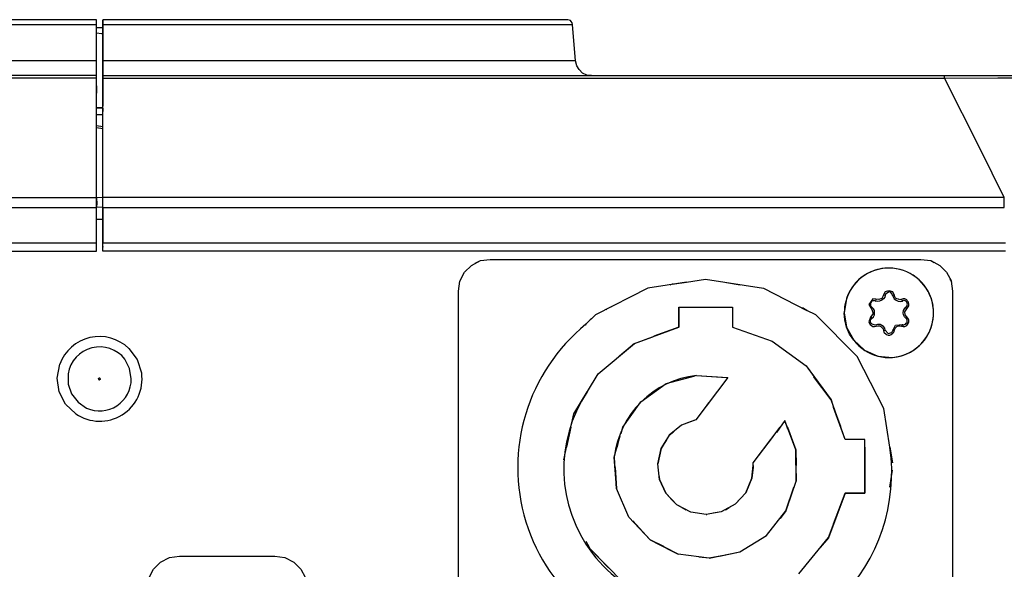
# Model space of a CAD drawing. Units: millimetres. Extents: x 311 to 588, y 267 to 458.
# Drawn here: x 393 to 403, y 384 to 389 of the extents above; entities that cross this region are included whole.
import ezdxf

# ---------------------------------------------------------------- set-up
doc = ezdxf.new("R2010")
doc.units = ezdxf.units.MM

msp = doc.modelspace()

# ---------------------------------------------------------------- linework, layer by layer
at = {"color": 7, "linetype": 'Continuous'}
for p, q in [((393.56, 389.382), (388.695, 389.382)), ((393.56, 388.792), (393.56, 389.382)), ((398.492, 389.382), (393.627, 389.382)), ((393.627, 389.382), (393.627, 389.319)), ((393.627, 389.378), (393.627, 389.355)), ((393.627, 389.368), (393.627, 389.378)), ((393.627, 389.378), (393.627, 389.341)), ((393.627, 389.368), (393.627, 389.378)), ((393.627, 389.378), (393.627, 389.35)), ((393.627, 389.35), (393.627, 389.363)), ((393.627, 389.319), (393.627, 389.35)), ((393.627, 389.35), (393.627, 389.345)), ((398.506, 389.378), (398.492, 389.382)), ((398.519, 389.372), (398.506, 389.378)), ((398.528, 389.363), (398.519, 389.372)), ((398.537, 389.35), (398.528, 389.363)), ((398.541, 389.332), (398.537, 389.35)), ((388.646, 389.333), (393.559, 389.333)), ((393.627, 389.297), (393.559, 389.297)), ((393.627, 389.319), (393.627, 389.345)), ((393.627, 389.345), (393.627, 389.265)), ((393.627, 389.332), (393.627, 389.319)), ((393.627, 389.332), (398.541, 389.332)), ((393.627, 389.125), (393.627, 389.319)), ((393.627, 389.319), (393.627, 389.107)), ((393.627, 389.107), (393.627, 389.319)), ((393.627, 389.319), (393.627, 389.107)), ((393.627, 389.256), (393.627, 389.319)), ((393.627, 389.319), (393.627, 389.278)), ((393.627, 389.107), (393.627, 389.319)), ((393.627, 389.319), (393.627, 389.246)), ((393.627, 389.26), (393.627, 389.319)), ((393.627, 389.319), (393.627, 389.107)), ((393.627, 388.991), (393.627, 389.319)), ((393.627, 389.319), (393.627, 389.107)), ((393.627, 389.107), (393.627, 389.278)), ((393.627, 389.278), (393.627, 389.166)), ((398.573, 388.95), (398.541, 389.332)), ((393.559, 389.243), (393.614, 389.239)), ((393.614, 389.239), (393.627, 389.239)), ((393.627, 389.107), (393.627, 389.215)), ((393.627, 389.206), (393.627, 389.107)), ((393.627, 389.107), (393.627, 389.17)), ((393.627, 389.107), (393.627, 389.112)), ((393.627, 389.009), (393.627, 389.107)), ((393.627, 389.107), (393.627, 389.009)), ((393.627, 389.013), (393.627, 389.107)), ((393.627, 389.107), (393.627, 388.963)), ((393.627, 388.9), (393.627, 389.107)), ((393.627, 389.107), (393.627, 389.004)), ((393.627, 388.9), (393.627, 389.107)), ((393.627, 389.107), (393.627, 388.946)), ((393.627, 389.072), (393.627, 388.9)), ((393.559, 388.95), (388.61, 388.95)), ((398.573, 388.95), (393.627, 388.95)), ((398.586, 388.9), (398.573, 388.95)), ((393.627, 388.496), (393.627, 388.9)), ((393.627, 388.9), (393.627, 388.689)), ((398.609, 388.86), (398.586, 388.9)), ((398.645, 388.824), (398.609, 388.86)), ((393.56, 388.797), (380.488, 388.797)), ((393.559, 388.77), (384.749, 388.77)), ((393.56, 386.961), (393.56, 388.797)), ((393.627, 388.824), (393.627, 388.819)), ((393.627, 388.689), (393.627, 388.801)), ((393.627, 388.689), (393.627, 388.797)), ((393.627, 388.689), (393.627, 388.797)), ((393.627, 388.797), (406.695, 388.797)), ((393.627, 388.797), (393.627, 388.496)), ((393.627, 388.77), (402.434, 388.77)), ((393.627, 388.739), (393.627, 388.689)), ((398.69, 388.801), (398.645, 388.824)), ((398.739, 388.797), (398.69, 388.801)), ((402.434, 388.77), (402.434, 388.797)), ((402.434, 388.77), (402.992, 388.775)), ((402.807, 388.032), (402.434, 388.77)), ((402.992, 388.775), (403.294, 388.775)), ((393.56, 388.689), (393.56, 388.612)), ((393.627, 387.217), (393.627, 388.689)), ((393.627, 388.689), (393.627, 388.477)), ((393.627, 388.477), (393.627, 388.684)), ((393.56, 388.465), (393.591, 388.46)), ((393.591, 388.459), (393.56, 388.464)), ((393.56, 388.464), (393.591, 388.459)), ((393.627, 388.46), (393.56, 388.46)), ((393.56, 388.46), (393.627, 388.46)), ((393.591, 388.46), (393.627, 388.464)), ((393.627, 388.477), (393.627, 388.491)), ((393.627, 388.433), (393.627, 388.455)), ((393.627, 388.455), (393.627, 388.423)), ((393.627, 388.387), (393.56, 388.387)), ((393.627, 388.261), (393.56, 388.27)), ((393.56, 388.253), (393.627, 388.244)), ((403.059, 387.523), (402.807, 388.032)), ((384.123, 387.523), (393.559, 387.523)), ((393.627, 387.523), (393.56, 387.519)), ((393.56, 387.519), (393.564, 387.456)), ((403.059, 387.523), (393.627, 387.523)), ((403.059, 387.416), (403.059, 387.523)), ((384.123, 387.416), (393.559, 387.416)), ((393.564, 387.456), (393.56, 387.429)), ((393.56, 387.429), (393.56, 387.42)), ((393.56, 387.42), (393.627, 387.424)), ((393.627, 387.416), (403.059, 387.416)), ((393.627, 387.321), (393.627, 387.406)), ((393.627, 387.406), (393.627, 387.294)), ((393.559, 387.295), (393.627, 387.295)), ((393.627, 387.352), (393.627, 387.307)), ((393.627, 387.294), (393.627, 387.321)), ((393.627, 387.253), (393.627, 387.294)), ((393.627, 387.294), (393.627, 387.289)), ((393.627, 387.289), (393.627, 387.253)), ((393.627, 387.253), (393.627, 387.217)), ((393.627, 387.01), (393.627, 387.217)), ((393.627, 387.217), (393.627, 387.046)), ((384.109, 387.047), (393.559, 387.047)), ((393.627, 387.047), (403.073, 387.047)), ((393.627, 386.961), (393.627, 387.01)), ((393.627, 387.01), (393.627, 387.001)), ((384.11, 386.961), (393.56, 386.961)), ((403.073, 386.961), (393.627, 386.961)), ((397.578, 386.862), (397.681, 386.875)), ((397.681, 386.875), (402.186, 386.875)), ((402.186, 386.875), (402.289, 386.862)), ((397.412, 386.741), (397.483, 386.812)), ((397.483, 386.812), (397.578, 386.862)), ((397.524, 386.835), (397.578, 386.862)), ((402.289, 386.862), (402.384, 386.812)), ((402.289, 386.862), (402.326, 386.843)), ((402.384, 386.812), (402.456, 386.741)), ((397.362, 386.646), (397.412, 386.741)), ((399.734, 386.637), (399.931, 386.669)), ((399.931, 386.669), (400.539, 386.574)), ((402.456, 386.741), (402.505, 386.646)), ((402.505, 386.646), (402.492, 386.669)), ((397.348, 386.543), (397.362, 386.646)), ((399.328, 386.574), (398.78, 386.295)), ((399.734, 386.637), (399.328, 386.574)), ((399.567, 386.61), (399.571, 386.61)), ((399.585, 386.615), (399.734, 386.637)), ((399.59, 386.615), (399.585, 386.615)), ((400.152, 386.632), (400.296, 386.61)), ((400.539, 386.574), (400.993, 386.34)), ((402.519, 386.543), (402.505, 386.646)), ((397.348, 382.87), (397.348, 386.543)), ((401.407, 386.466), (401.385, 386.317)), ((401.813, 386.498), (401.795, 386.502)), ((401.808, 386.48), (401.795, 386.462)), ((401.813, 386.498), (401.808, 386.48)), ((401.817, 386.511), (401.813, 386.498)), ((401.889, 386.498), (401.885, 386.511)), ((401.907, 386.502), (401.889, 386.498)), ((401.89, 386.498), (401.908, 386.462)), ((401.912, 386.484), (401.907, 386.502)), ((401.921, 386.47), (401.912, 386.484)), ((401.934, 386.462), (401.921, 386.47)), ((402.263, 386.538), (402.294, 386.466)), ((402.294, 386.466), (402.312, 386.394)), ((402.519, 382.87), (402.519, 386.543)), ((398.946, 386.376), (398.933, 386.372)), ((399.652, 386.376), (399.652, 386.164)), ((399.652, 386.164), (399.652, 386.376)), ((399.652, 386.376), (400.215, 386.376)), ((400.215, 386.376), (400.215, 386.164)), ((400.215, 386.376), (400.215, 386.164)), ((400.993, 386.34), (400.948, 386.368)), ((401.39, 386.38), (401.39, 386.384)), ((401.673, 386.376), (401.664, 386.384)), ((401.673, 386.376), (401.664, 386.363)), ((401.691, 386.358), (401.673, 386.376)), ((401.7, 386.443), (401.714, 386.439)), ((401.714, 386.439), (401.718, 386.457)), ((401.736, 386.435), (401.714, 386.439)), ((401.754, 386.439), (401.736, 386.435)), ((401.777, 386.448), (401.754, 386.439)), ((401.795, 386.462), (401.777, 386.448)), ((401.908, 386.462), (401.926, 386.448)), ((401.926, 386.448), (401.948, 386.439)), ((401.952, 386.457), (401.934, 386.462)), ((401.948, 386.439), (401.971, 386.435)), ((401.966, 386.453), (401.952, 386.457)), ((402.002, 386.462), (401.966, 386.453)), ((401.971, 386.435), (401.993, 386.439)), ((401.993, 386.439), (401.984, 386.457)), ((402.002, 386.443), (401.993, 386.439)), ((402.02, 386.462), (402.002, 386.462)), ((402.016, 386.359), (402.029, 386.376)), ((402.038, 386.453), (402.02, 386.462)), ((402.029, 386.376), (402.038, 386.385)), ((402.029, 386.376), (402.042, 386.363)), ((402.047, 386.439), (402.038, 386.453)), ((402.056, 386.426), (402.047, 386.439)), ((402.06, 386.407), (402.056, 386.426)), ((402.06, 386.39), (402.06, 386.407)), ((398.78, 386.295), (398.681, 386.196)), ((398.892, 386.349), (398.901, 386.353)), ((401.088, 386.296), (400.993, 386.34)), ((401.52, 385.859), (401.088, 386.296)), ((401.39, 386.241), (401.385, 386.317)), ((401.385, 386.317), (401.407, 386.169)), ((401.664, 386.25), (401.691, 386.273)), ((401.664, 386.273), (401.673, 386.259)), ((401.7, 386.34), (401.691, 386.358)), ((401.691, 386.273), (401.7, 386.295)), ((401.7, 386.295), (401.7, 386.34)), ((402.002, 386.317), (402.006, 386.34)), ((402.006, 386.296), (402.002, 386.317)), ((402.006, 386.34), (402.016, 386.359)), ((402.016, 386.273), (402.006, 386.296)), ((402.038, 386.25), (402.016, 386.273)), ((402.042, 386.273), (402.029, 386.259)), ((402.06, 386.241), (402.051, 386.259)), ((398.681, 386.196), (398.672, 386.187)), ((398.681, 386.196), (398.698, 386.214)), ((398.739, 386.254), (398.726, 386.241)), ((399.31, 386.039), (399.652, 386.164)), ((399.652, 386.164), (399.391, 386.07)), ((400.215, 386.164), (400.629, 386.021)), ((400.215, 386.164), (400.629, 386.021)), ((401.408, 386.164), (401.39, 386.241)), ((401.407, 386.169), (401.407, 386.164)), ((401.407, 386.164), (401.484, 386.029)), ((401.439, 386.093), (401.408, 386.164)), ((401.642, 386.223), (401.646, 386.21)), ((401.646, 386.21), (401.655, 386.192)), ((401.655, 386.192), (401.682, 386.174)), ((401.66, 386.237), (401.664, 386.25)), ((401.66, 386.214), (401.66, 386.237)), ((401.669, 386.205), (401.66, 386.214)), ((401.678, 386.196), (401.669, 386.205)), ((401.682, 386.174), (401.7, 386.174)), ((401.7, 386.174), (401.736, 386.178)), ((401.714, 386.192), (401.718, 386.174)), ((401.736, 386.178), (401.754, 386.178)), ((401.754, 386.178), (401.768, 386.174)), ((401.768, 386.174), (401.772, 386.169)), ((401.772, 386.169), (401.781, 386.16)), ((401.781, 386.16), (401.79, 386.147)), ((401.808, 386.156), (401.795, 386.174)), ((401.813, 386.133), (401.808, 386.156)), ((401.912, 386.147), (401.921, 386.16)), ((401.921, 386.16), (401.934, 386.174)), ((401.934, 386.174), (401.952, 386.178)), ((401.952, 386.178), (401.966, 386.178)), ((401.966, 386.178), (402.002, 386.174)), ((401.993, 386.192), (401.984, 386.174)), ((401.993, 386.192), (402.002, 386.187)), ((402.002, 386.187), (402.016, 386.192)), ((402.002, 386.174), (402.02, 386.174)), ((402.016, 386.192), (402.024, 386.196)), ((402.02, 386.174), (402.038, 386.183)), ((402.024, 386.196), (402.034, 386.206)), ((402.034, 386.206), (402.042, 386.215)), ((402.042, 386.237), (402.038, 386.25)), ((402.038, 386.183), (402.047, 386.192)), ((402.042, 386.215), (402.042, 386.237)), ((402.047, 386.192), (402.056, 386.21)), ((402.056, 386.21), (402.06, 386.223)), ((402.06, 386.223), (402.06, 386.241)), ((402.294, 386.164), (402.294, 386.169)), ((399.189, 385.994), (399.405, 386.074)), ((399.189, 385.994), (399.382, 386.066)), ((401.485, 386.03), (401.439, 386.093)), ((401.79, 386.147), (401.799, 386.115)), ((401.795, 386.133), (401.813, 386.133)), ((401.799, 386.115), (401.826, 386.088)), ((401.826, 386.088), (401.844, 386.083)), ((401.844, 386.083), (401.862, 386.083)), ((401.862, 386.083), (401.876, 386.088)), ((401.876, 386.088), (401.894, 386.102)), ((401.908, 386.133), (401.89, 386.133)), ((401.894, 386.102), (401.903, 386.115)), ((401.903, 386.115), (401.912, 386.147)), ((398.811, 385.679), (399.189, 385.994)), ((399.189, 385.994), (399.031, 385.863)), ((400.629, 386.021), (400.985, 385.76)), ((400.629, 386.021), (400.985, 385.76)), ((401.484, 386.029), (401.597, 385.926)), ((393.897, 385.944), (393.987, 385.827)), ((401.799, 385.314), (401.52, 385.859)), ((401.597, 385.926), (401.736, 385.863)), ((401.736, 385.863), (401.889, 385.849)), ((393.149, 385.634), (393.177, 385.778)), ((393.906, 385.732), (393.857, 385.831)), ((393.987, 385.827), (394.032, 385.688)), ((400.985, 385.76), (401.146, 385.539)), ((400.985, 385.76), (401.246, 385.404)), ((393.263, 385.679), (393.263, 385.57)), ((393.924, 385.624), (393.906, 385.732)), ((398.595, 385.327), (398.811, 385.679)), ((399.522, 385.575), (399.823, 385.656)), ((400.166, 385.638), (399.833, 385.198)), ((399.837, 385.661), (400.166, 385.638)), ((399.837, 385.661), (400.152, 385.638)), ((400.152, 385.638), (400.166, 385.638)), ((401.146, 385.539), (401.066, 385.647)), ((401.246, 385.404), (401.066, 385.647)), ((393.168, 385.489), (393.149, 385.634)), ((393.263, 385.57), (393.298, 385.467)), ((393.581, 385.625), (393.581, 385.629)), ((393.581, 385.629), (393.586, 385.629)), ((393.586, 385.62), (393.581, 385.625)), ((393.586, 385.62), (393.581, 385.62)), ((393.581, 385.62), (393.586, 385.62)), ((393.595, 385.634), (393.586, 385.634)), ((393.586, 385.629), (393.586, 385.634)), ((393.586, 385.634), (393.586, 385.629)), ((393.586, 385.634), (393.586, 385.629)), ((393.591, 385.616), (393.586, 385.62)), ((393.591, 385.616), (393.586, 385.616)), ((393.591, 385.616), (393.586, 385.616)), ((393.591, 385.616), (393.595, 385.616)), ((393.595, 385.616), (393.591, 385.616)), ((393.591, 385.616), (393.595, 385.616)), ((393.595, 385.629), (393.595, 385.634)), ((393.595, 385.629), (393.595, 385.634)), ((393.6, 385.629), (393.595, 385.629)), ((393.6, 385.629), (393.595, 385.629)), ((393.595, 385.616), (393.595, 385.62)), ((393.595, 385.62), (393.595, 385.616)), ((393.6, 385.62), (393.595, 385.62)), ((393.595, 385.62), (393.595, 385.616)), ((393.6, 385.625), (393.6, 385.629)), ((393.6, 385.629), (393.6, 385.625)), ((393.6, 385.625), (393.6, 385.629)), ((393.6, 385.625), (393.6, 385.62)), ((399.257, 385.386), (399.522, 385.575)), ((393.235, 385.359), (393.168, 385.489)), ((393.298, 385.467), (393.367, 385.382)), ((398.555, 385.26), (398.694, 385.489)), ((393.343, 385.26), (393.235, 385.359)), ((393.367, 385.382), (393.456, 385.319)), ((399.067, 385.12), (399.257, 385.386)), ((399.257, 385.386), (399.239, 385.363)), ((399.968, 385.377), (399.833, 385.198)), ((399.945, 385.346), (399.968, 385.373)), ((401.246, 385.404), (401.272, 385.327)), ((401.394, 384.99), (401.246, 385.404)), ((398.523, 385.12), (398.555, 385.26)), ((401.394, 384.99), (401.272, 385.327)), ((401.272, 385.327), (401.344, 385.13)), ((401.862, 384.909), (401.799, 385.314)), ((399.68, 385.139), (399.554, 385.036)), ((399.833, 385.198), (399.68, 385.139)), ((399.833, 385.198), (399.743, 385.166)), ((400.764, 385.189), (400.674, 385.063)), ((400.764, 385.189), (400.714, 385.12)), ((400.877, 384.882), (400.764, 385.189)), ((400.795, 385.099), (400.764, 385.189)), ((398.451, 384.778), (398.523, 385.12)), ((398.523, 385.12), (398.478, 384.909)), ((398.978, 384.806), (399.041, 385.03)), ((399.049, 385.053), (399.067, 385.12)), ((399.554, 385.036), (399.468, 384.896)), ((399.531, 384.994), (399.553, 385.036)), ((399.553, 385.036), (399.598, 385.071)), ((400.431, 384.747), (400.714, 385.12)), ((400.431, 384.747), (400.643, 385.026)), ((400.714, 385.12), (400.674, 385.063)), ((400.868, 384.909), (400.791, 385.12)), ((400.791, 385.12), (400.877, 384.882)), ((399.009, 384.909), (399.018, 384.95)), ((399.468, 384.896), (399.522, 384.982)), ((399.522, 384.982), (399.477, 384.909)), ((399.522, 384.982), (399.544, 385.017)), ((401.601, 384.99), (401.394, 384.99)), ((401.601, 384.99), (401.394, 384.99)), ((401.601, 384.491), (401.601, 384.99)), ((401.601, 384.909), (401.601, 384.99)), ((399.468, 384.896), (399.432, 384.738)), ((399.432, 384.738), (399.468, 384.896)), ((399.468, 384.896), (399.432, 384.738)), ((400.877, 384.882), (400.881, 384.72)), ((400.881, 384.554), (400.877, 384.882)), ((401.601, 384.428), (401.601, 384.909)), ((401.601, 384.909), (401.601, 384.428)), ((401.862, 384.909), (401.889, 384.747)), ((398.986, 384.698), (398.978, 384.806)), ((399, 384.491), (398.978, 384.806)), ((398.978, 384.806), (398.982, 384.743)), ((399.45, 384.572), (399.432, 384.738)), ((400.417, 384.585), (400.431, 384.72)), ((400.431, 384.698), (400.431, 384.747)), ((400.431, 384.698), (400.431, 384.747)), ((400.431, 384.72), (400.431, 384.698)), ((399, 384.477), (398.986, 384.698)), ((398.986, 384.698), (399, 384.477)), ((399.445, 384.617), (399.45, 384.572)), ((400.417, 384.585), (400.431, 384.698)), ((400.431, 384.698), (400.417, 384.585)), ((400.881, 384.554), (400.881, 384.635)), ((400.881, 384.635), (400.881, 384.554)), ((401.862, 384.491), (401.889, 384.671)), ((399.518, 384.428), (399.45, 384.572)), ((399.45, 384.572), (399.518, 384.428)), ((400.417, 384.585), (400.354, 384.432)), ((400.354, 384.432), (400.417, 384.585)), ((400.399, 384.54), (400.417, 384.585)), ((400.787, 384.279), (400.881, 384.554)), ((400.859, 384.491), (400.881, 384.554)), ((399.13, 384.18), (399, 384.477)), ((399.634, 384.306), (399.518, 384.428)), ((399.518, 384.428), (399.594, 384.346)), ((400.354, 384.432), (400.242, 384.315)), ((400.242, 384.315), (400.354, 384.432)), ((400.773, 384.243), (400.858, 384.491)), ((400.858, 384.491), (400.773, 384.243)), ((401.394, 384.428), (401.219, 383.964)), ((401.272, 384.109), (401.394, 384.428)), ((401.394, 384.428), (401.601, 384.428)), ((401.601, 384.428), (401.394, 384.428)), ((399.634, 384.306), (399.567, 384.373)), ((399.567, 384.373), (399.634, 384.306)), ((399.729, 384.256), (399.634, 384.306)), ((399.779, 384.23), (399.634, 384.306)), ((400.242, 384.315), (400.098, 384.234)), ((400.242, 384.315), (400.179, 384.279)), ((400.309, 384.383), (400.242, 384.315)), ((400.309, 384.383), (400.242, 384.315)), ((400.787, 384.279), (400.796, 384.306)), ((399.688, 384.279), (399.729, 384.256)), ((399.941, 384.207), (399.779, 384.23)), ((400.098, 384.234), (399.941, 384.207)), ((399.941, 384.207), (399.945, 384.207)), ((400.098, 384.234), (400.013, 384.221)), ((400.179, 384.279), (400.098, 384.234)), ((400.143, 384.256), (400.179, 384.279)), ((400.57, 383.987), (400.773, 384.243)), ((400.57, 383.987), (400.773, 384.243)), ((400.773, 384.243), (400.714, 384.166)), ((401.219, 383.965), (401.317, 384.225)), ((401.259, 384.067), (401.317, 384.225)), ((399.355, 383.942), (399.13, 384.18)), ((399.171, 384.14), (399.31, 383.987)), ((399.31, 383.987), (399.207, 384.099)), ((398.717, 383.861), (398.685, 383.924)), ((398.726, 383.847), (398.685, 383.924)), ((399.31, 383.987), (399.355, 383.942)), ((399.495, 383.87), (399.355, 383.942)), ((399.648, 383.793), (399.355, 383.942)), ((399.355, 383.942), (399.495, 383.87)), ((399.405, 383.914), (399.648, 383.793)), ((400.292, 383.816), (400.57, 383.987)), ((400.292, 383.816), (400.57, 383.987)), ((400.908, 383.586), (401.219, 383.965)), ((401.219, 383.964), (401.133, 383.861)), ((398.726, 383.847), (398.919, 383.649)), ((399.072, 383.496), (398.726, 383.847)), ((399.972, 383.748), (399.648, 383.793)), ((399.972, 383.748), (400.292, 383.816)), ((400.08, 383.771), (400.292, 383.816)), ((394.158, 383.635), (394.23, 383.707)), ((394.23, 383.707), (394.18, 383.658)), ((394.23, 383.707), (394.324, 383.757)), ((394.324, 383.757), (394.428, 383.77)), ((394.428, 383.77), (395.427, 383.77)), ((395.427, 383.77), (395.531, 383.757)), ((395.531, 383.757), (395.625, 383.707)), ((395.625, 383.707), (395.674, 383.658)), ((395.625, 383.707), (395.697, 383.635)), ((399.972, 383.748), (399.864, 383.761)), ((400.103, 383.775), (399.972, 383.748)), ((400.103, 383.775), (399.972, 383.748)), ((394.108, 383.541), (394.158, 383.635)), ((395.697, 383.635), (395.742, 383.55))]:
    msp.add_line(p, q, dxfattribs=at)
at = {"color": 7, "linetype": 'Continuous', "flags": 128}
for points in [[(401.795, 386.502), (401.776, 386.466), (401.746, 386.455), (401.682, 386.462)], [(401.795, 386.502), (401.816, 386.538), (401.852, 386.55), (401.888, 386.539), (401.908, 386.502)], [(401.885, 386.511), (401.871, 386.529), (401.853, 386.534), (401.817, 386.511)], [(401.682, 386.462), (401.641, 386.402), (401.673, 386.349)], [(402.051, 386.259), (402.023, 386.295), (402.019, 386.325), (402.06, 386.39)], [(401.673, 386.349), (401.686, 386.31), (401.659, 386.27), (401.642, 386.223)], [(401.795, 386.174), (401.761, 386.195), (401.733, 386.194), (401.707, 386.188), (401.678, 386.196)], [(401.881, 386.11), (401.922, 386.186), (401.993, 386.192)], [(401.813, 386.133), (401.844, 386.101), (401.881, 386.11)]]:
    msp.add_lwpolyline(points, dxfattribs=at)
at = {"color": 7, "linetype": 'Continuous'}
for centre, radius, start, end in [((401.852, 386.317), 0.467, 28.2745, 180.0029), ((401.851, 386.315), 0.468, 9.6672, 161.1899), ((401.853, 386.314), 0.466, 217.6619, 9.8921), ((401.696, 386.405), 0.0384, 84.1397, 212.718), ((401.851, 386.316), 0.468, 274.6928, 9.6032), ((402.007, 386.406), 0.0378, 327.3658, 96.6062), ((399.897, 384.698), 1.929, 129.0775, 265.1374), ((393.591, 385.627), 0.441, 45.9785, 160.0337), ((393.594, 385.623), 0.336, 38.4033, 170.4651), ((393.593, 385.626), 0.444, 235.7064, 7.949), ((399.942, 384.696), 0.97, 96.1992, 173.5097), ((393.591, 385.623), 0.333, 246.1399, 0.1759), ((399.905, 384.683), 1.455, 146.3358, 288.3852), ((399.992, 384.647), 1.889, 262.1399, 7.9653)]:
    msp.add_arc(centre, radius, start, end, dxfattribs=at)

doc.saveas('drawing.dxf')
